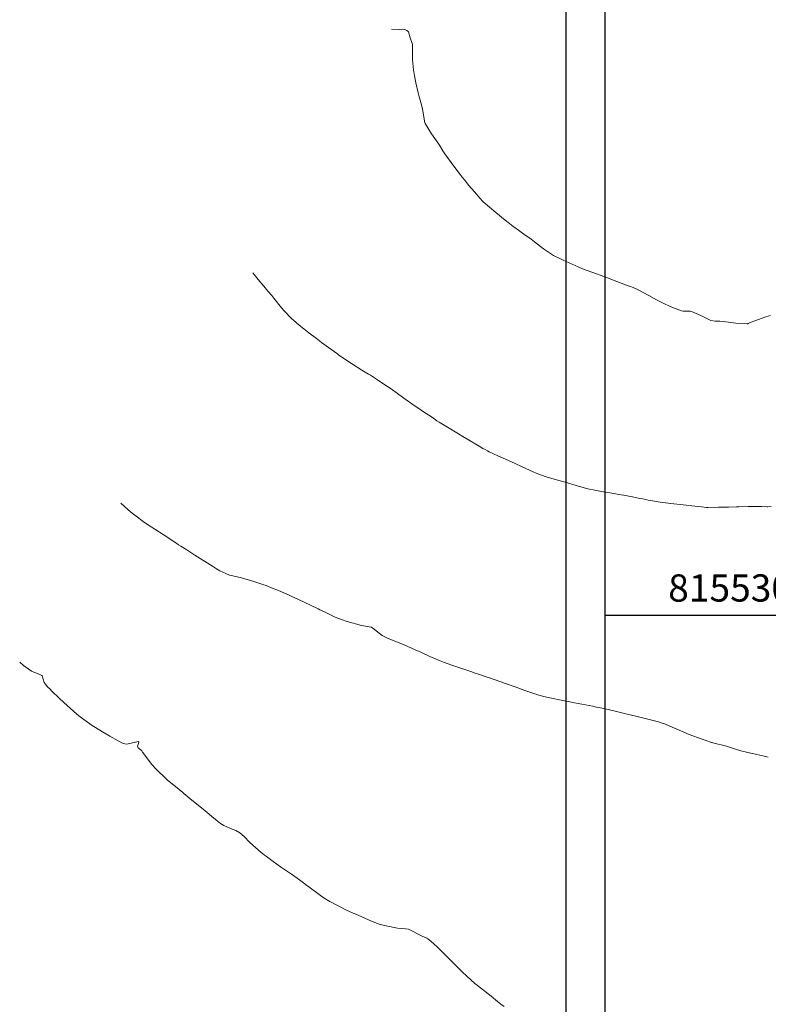
# Model space of a CAD drawing. Units: metres. Extents: x 753110 to 764807, y 8154290 to 8156740.
# Drawn here: x 759560 to 759615, y 8155271 to 8155344 of the extents above; entities that cross this region are included whole.
import ezdxf
from ezdxf.enums import TextEntityAlignment as Align

# ---------------------------------------------------------------- set-up
doc = ezdxf.new("R2010")
doc.units = ezdxf.units.M
doc.header["$LTSCALE"] = 25
for name, color, linetype in [('2-coordenadas', 8, 'Continuous'), ('coordenadas', 8, 'Continuous'), ('Curva Indice', 36, 'Continuous')]:
    doc.layers.add(name, color=color, linetype=linetype)
doc.styles.add('romans', font='romans.shx', dxfattribs={"height": 2})

msp = doc.modelspace()

# ---------------------------------------------------------------- linework, layer by layer
at = {"layer": '2-coordenadas'}
msp.add_line((759600, 8155747.2118), (759600, 8154818.4503), dxfattribs=at)
msp.add_line((759600, 8155747.2118), (759600, 8154818.4503), dxfattribs=at)
msp.add_line((759600, 8155747.2118), (759600, 8154818.4503), dxfattribs=at)
at = {"layer": 'coordenadas'}
msp.add_line((759602.9003, 8155300), (759903.16, 8155300), dxfattribs=at)
msp.add_lwpolyline([(759602.9003, 8155516.1198), (759903.16, 8155516.1198), (759903.16, 8155206.2377), (759602.9003, 8155206.2377)], close=True, dxfattribs=at)
at = {"layer": 'Curva Indice', "color": 36, "linetype": 'Continuous', "lineweight": 13}
for points in [[(759615.0355, 8155321.9992, 127.5), (759614.6697, 8155321.9095, 127.5), (759613.607, 8155321.5033, 127.5), (759613.4403, 8155321.4401, 127.5), (759613.3788, 8155321.4076, 127.5), (759613.3537, 8155321.396, 127.5), (759613.2834, 8155321.3979, 127.5), (759612.49, 8155321.4346, 127.5), (759611.5715, 8155321.5513, 127.5), (759611.3064, 8155321.5818, 127.5), (759610.9612, 8155321.5828, 127.5), (759610.6371, 8155321.635, 127.5), (759609.9181, 8155321.991, 127.5), (759609.2322, 8155322.3034, 127.5), (759609.1293, 8155322.3228, 127.5), (759608.6101, 8155322.3146, 127.5), (759608.4868, 8155322.3313, 127.5), (759607.8952, 8155322.5615, 127.5), (759607.5514, 8155322.7156, 127.5), (759607.2531, 8155322.8532, 127.5), (759607.0412, 8155322.9584, 127.5), (759606.6471, 8155323.1599, 127.5), (759606.0847, 8155323.4622, 127.5), (759605.3241, 8155323.888, 127.5), (759604.9564, 8155324.051, 127.5), (759604.6788, 8155324.1501, 127.5), (759604.573, 8155324.1889, 127.5), (759603.7401, 8155324.5005, 127.5), (759603.0657, 8155324.7542, 127.5), (759602.8686, 8155324.8272, 127.5), (759601.9229, 8155325.1761, 127.5), (759601.234, 8155325.4358, 127.5), (759601.1247, 8155325.481, 127.5), (759599.8166, 8155326.0662, 127.5), (759599.754, 8155326.0932, 127.5), (759599.6999, 8155326.1137, 127.5), (759599.649, 8155326.1326, 127.5), (759599.0929, 8155326.4032, 127.5), (759598.3564, 8155326.8939, 127.5), (759597.7109, 8155327.4127, 127.5), (759597.4525, 8155327.6032, 127.5), (759596.9209, 8155327.9601, 127.5), (759596.5211, 8155328.2543, 127.5), (759596.1123, 8155328.5642, 127.5), (759595.8682, 8155328.7477, 127.5), (759595.5527, 8155328.9968, 127.5), (759594.863, 8155329.5669, 127.5), (759593.9295, 8155330.3554, 127.5), (759593.8954, 8155330.3884, 127.5), (759593.7111, 8155330.592, 127.5), (759593.2899, 8155331.0744, 127.5), (759592.892, 8155331.5476, 127.5), (759592.5641, 8155331.9493, 127.5), (759592.3977, 8155332.1576, 127.5), (759592.2505, 8155332.3458, 127.5), (759591.8584, 8155332.8587, 127.5), (759591.3108, 8155333.607, 127.5), (759591.1244, 8155333.868, 127.5), (759590.9831, 8155334.0776, 127.5), (759590.7235, 8155334.4926, 127.5), (759590.5012, 8155334.8332, 127.5), (759590.1494, 8155335.346, 127.5), (759589.6795, 8155336.0965, 127.5), (759589.6612, 8155336.1461, 127.5), (759589.6374, 8155336.2694, 127.5), (759589.4791, 8155337.1587, 127.5), (759589.3609, 8155337.6386, 127.5), (759589.218, 8155338.1427, 127.5), (759589.1654, 8155338.3416, 127.5), (759588.992, 8155339.0757, 127.5), (759588.8885, 8155339.6013, 127.5), (759588.8273, 8155340.0247, 127.5), (759588.759, 8155340.7584, 127.5), (759588.7496, 8155340.9577, 127.5), (759588.7501, 8155341.824, 127.5), (759588.7451, 8155341.8841, 127.5), (759588.6923, 8155342.0491, 127.5), (759588.5719, 8155342.3717, 127.5), (759588.4469, 8155342.8148, 127.5), (759588.3409, 8155342.9229, 127.5), (759588.1782, 8155342.9906, 127.5), (759588.0331, 8155343.0119, 127.5), (759587.7654, 8155342.9934, 127.5), (759587.208, 8155343.0279, 127.5)], [(759615.0695, 8155307.991, 125), (759614.8166, 8155307.964, 125), (759614.7727, 8155307.963, 125), (759614.3775, 8155307.9817, 125), (759614.1817, 8155307.9906, 125), (759613.9994, 8155307.9919, 125), (759613.383, 8155307.978, 125), (759612.7083, 8155307.962, 125), (759612.5213, 8155307.958, 125), (759611.9485, 8155307.9424, 125), (759611.1982, 8155307.9193, 125), (759610.4507, 8155307.9053, 125), (759610.3226, 8155307.9111, 125), (759609.9572, 8155307.9465, 125), (759609.6925, 8155307.975, 125), (759608.3826, 8155308.1245, 125), (759607.9312, 8155308.1805, 125), (759607.6989, 8155308.2105, 125), (759606.9324, 8155308.3098, 125), (759606.2231, 8155308.4128, 125), (759606.0528, 8155308.4459, 125), (759605.8853, 8155308.4832, 125), (759605.6482, 8155308.5329, 125), (759605.4289, 8155308.5766, 125), (759604.8848, 8155308.68, 125), (759604.2255, 8155308.8092, 125), (759603.8922, 8155308.873, 125), (759603.5312, 8155308.9346, 125), (759602.6285, 8155309.0789, 125), (759602.1321, 8155309.1694, 125), (759601.6291, 8155309.2838, 125), (759601.338, 8155309.3599, 125), (759600.757, 8155309.5235, 125), (759599.9469, 8155309.76, 125), (759599.5923, 8155309.8624, 125), (759598.6335, 8155310.1339, 125), (759598.1333, 8155310.2953, 125), (759597.8187, 8155310.4293, 125), (759597.6173, 8155310.5238, 125), (759596.7923, 8155310.8983, 125), (759596.2875, 8155311.1307, 125), (759595.7999, 8155311.354, 125), (759595.0229, 8155311.6995, 125), (759594.3749, 8155311.9929, 125), (759594.2532, 8155312.0551, 125), (759594.0798, 8155312.1541, 125), (759593.9228, 8155312.2457, 125), (759593.6544, 8155312.4042, 125), (759592.7397, 8155312.944, 125), (759592.4395, 8155313.1234, 125), (759592.1221, 8155313.3159, 125), (759591.2058, 8155313.874, 125), (759590.709, 8155314.1743, 125), (759590.5465, 8155314.2784, 125), (759590.2075, 8155314.5089, 125), (759589.954, 8155314.6756, 125), (759589.5579, 8155314.9381, 125), (759589.2063, 8155315.1796, 125), (759588.88, 8155315.4018, 125), (759588.1246, 8155315.9314, 125), (759587.1961, 8155316.6061, 125), (759586.9155, 8155316.7993, 125), (759586.7317, 8155316.9199, 125), (759586.186, 8155317.2771, 125), (759585.6744, 8155317.6085, 125), (759585.5299, 8155317.6996, 125), (759585.0436, 8155317.9994, 125), (759584.2743, 8155318.474, 125), (759583.632, 8155318.8889, 125), (759583.3188, 8155319.1153, 125), (759583.2391, 8155319.175, 125), (759582.5785, 8155319.6487, 125), (759582.0685, 8155320.0275, 125), (759581.7068, 8155320.3033, 125), (759581.1511, 8155320.7283, 125), (759580.7665, 8155321.0266, 125), (759580.4438, 8155321.2908, 125), (759580.0222, 8155321.654, 125), (759579.8804, 8155321.785, 125), (759579.3227, 8155322.3394, 125), (759579.1324, 8155322.5561, 125), (759578.5808, 8155323.2716, 125), (759578.4229, 8155323.4653, 125), (759578.139, 8155323.7876, 125), (759577.8284, 8155324.1439, 125), (759577.4148, 8155324.6333, 125), (759577.0301, 8155325.1395, 125)], [(759614.8647, 8155289.5797, 122.5), (759614.4593, 8155289.6695, 122.5), (759614.0117, 8155289.7855, 122.5), (759613.2548, 8155289.9574, 122.5), (759612.85, 8155290.0567, 122.5), (759612.4559, 8155290.177, 122.5), (759611.7861, 8155290.377, 122.5), (759610.7955, 8155290.6388, 122.5), (759610.749, 8155290.6503, 122.5), (759610.6973, 8155290.6651, 122.5), (759610.2702, 8155290.7983, 122.5), (759610.001, 8155290.8939, 122.5), (759609.0636, 8155291.2543, 122.5), (759608.663, 8155291.4156, 122.5), (759608.3272, 8155291.5555, 122.5), (759607.2482, 8155292.0149, 122.5), (759607.0072, 8155292.1117, 122.5), (759606.8133, 8155292.1727, 122.5), (759606.1294, 8155292.3474, 122.5), (759605.2418, 8155292.5649, 122.5), (759604.3087, 8155292.7852, 122.5), (759603.528, 8155292.9695, 122.5), (759602.8999, 8155293.1202, 122.5), (759602.757, 8155293.1539, 122.5), (759602.5418, 8155293.2007, 122.5), (759602.2622, 8155293.2596, 122.5), (759601.9964, 8155293.3136, 122.5), (759600.649, 8155293.5794, 122.5), (759600.1784, 8155293.6701, 122.5), (759599.9101, 8155293.7209, 122.5), (759598.7185, 8155293.957, 122.5), (759598.3892, 8155294.0347, 122.5), (759598.0107, 8155294.1396, 122.5), (759597.5708, 8155294.2789, 122.5), (759596.9856, 8155294.4824, 122.5), (759596.2788, 8155294.7329, 122.5), (759595.5759, 8155294.9832, 122.5), (759594.4063, 8155295.3963, 122.5), (759594.293, 8155295.4357, 122.5), (759593.5296, 8155295.6977, 122.5), (759593.3536, 8155295.758, 122.5), (759593.0429, 8155295.8628, 122.5), (759592.4532, 8155296.061, 122.5), (759591.6459, 8155296.3354, 122.5), (759591.0365, 8155296.5567, 122.5), (759590.7726, 8155296.6624, 122.5), (759590.3195, 8155296.8544, 122.5), (759590.0275, 8155296.9813, 122.5), (759589.3528, 8155297.2753, 122.5), (759588.954, 8155297.4477, 122.5), (759588.6758, 8155297.5723, 122.5), (759588.1294, 8155297.8199, 122.5), (759587.8161, 8155297.9509, 122.5), (759586.91, 8155298.3062, 122.5), (759586.5309, 8155298.5074, 122.5), (759585.7362, 8155299.1136, 122.5), (759585.7161, 8155299.122, 122.5), (759585.0075, 8155299.2453, 122.5), (759583.9598, 8155299.5408, 122.5), (759583.5325, 8155299.6875, 122.5), (759583.0842, 8155299.8681, 122.5), (759582.8417, 8155299.9791, 122.5), (759582.3346, 8155300.2203, 122.5), (759581.9549, 8155300.4009, 122.5), (759581.8165, 8155300.4684, 122.5), (759581.2659, 8155300.7384, 122.5), (759580.3846, 8155301.1579, 122.5), (759579.8489, 8155301.4081, 122.5), (759579.7065, 8155301.4723, 122.5), (759578.9225, 8155301.8074, 122.5), (759578.4046, 8155302.0194, 122.5), (759578.0001, 8155302.1742, 122.5), (759577.7616, 8155302.2563, 122.5), (759577.0978, 8155302.4782, 122.5), (759576.1976, 8155302.7547, 122.5), (759575.5576, 8155302.8833, 122.5), (759575.3107, 8155302.9473, 122.5), (759575.0512, 8155303.0558, 122.5), (759574.6149, 8155303.2699, 122.5), (759574.3707, 8155303.4073, 122.5), (759574.0624, 8155303.599, 122.5), (759572.7812, 8155304.4121, 122.5), (759572.5641, 8155304.5504, 122.5), (759572.1885, 8155304.7878, 122.5), (759571.7431, 8155305.071, 122.5), (759571.5826, 8155305.1752, 122.5), (759571.4553, 8155305.2588, 122.5), (759570.4413, 8155305.9242, 122.5), (759569.2315, 8155306.7055, 122.5), (759568.9837, 8155306.8798, 122.5), (759568.4711, 8155307.2721, 122.5), (759568.1753, 8155307.4963, 122.5), (759567.8747, 8155307.7372, 122.5), (759567.5852, 8155307.995, 122.5), (759567.3338, 8155308.2306, 122.5)], [(759595.4657, 8155271.2692, 120), (759595.2425, 8155271.4471, 120), (759594.9949, 8155271.6484, 120), (759594.5249, 8155272.0305, 120), (759593.5104, 8155272.8167, 120), (759593.3312, 8155272.9692, 120), (759593.0384, 8155273.2396, 120), (759592.4189, 8155273.8088, 120), (759592.1304, 8155274.092, 120), (759591.7904, 8155274.4371, 120), (759591.1984, 8155275.0331, 120), (759590.5914, 8155275.6329, 120), (759590.3144, 8155275.8879, 120), (759589.9515, 8155276.1918, 120), (759589.793, 8155276.2878, 120), (759589.4714, 8155276.45, 120), (759588.4514, 8155276.9424, 120), (759588.2434, 8155276.9672, 120), (759587.6424, 8155277.0301, 120), (759586.816, 8155277.2027, 120), (759586.4978, 8155277.2654, 120), (759586.2977, 8155277.3208, 120), (759585.7374, 8155277.5447, 120), (759584.762, 8155277.9794, 120), (759584.4916, 8155278.0965, 120), (759584.3979, 8155278.1375, 120), (759583.915, 8155278.3609, 120), (759582.6807, 8155278.9806, 120), (759582.2678, 8155279.2357, 120), (759581.9071, 8155279.4931, 120), (759581.0388, 8155280.1331, 120), (759580.9191, 8155280.2167, 120), (759580.8374, 8155280.275, 120), (759580.2893, 8155280.6978, 120), (759579.8764, 8155280.995, 120), (759579.2162, 8155281.4237, 120), (759579.0546, 8155281.535, 120), (759578.5245, 8155281.9335, 120), (759578.0311, 8155282.2919, 120), (759577.8984, 8155282.3882, 120), (759577.6426, 8155282.5828, 120), (759576.8021, 8155283.3174, 120), (759576.3862, 8155283.7605, 120), (759576.0801, 8155284.0178, 120), (759575.7761, 8155284.1877, 120), (759575.3934, 8155284.3452, 120), (759575.3401, 8155284.3646, 120), (759574.9028, 8155284.5601, 120), (759574.6581, 8155284.7125, 120), (759574.418, 8155284.8967, 120), (759574.0347, 8155285.2133, 120), (759573.6489, 8155285.5457, 120), (759573.4109, 8155285.7469, 120), (759572.4201, 8155286.5481, 120), (759571.9611, 8155286.92, 120), (759571.8897, 8155286.9814, 120), (759571.6325, 8155287.2014, 120), (759571.2348, 8155287.5144, 120), (759570.7628, 8155287.8975, 120), (759570.6663, 8155287.9844, 120), (759569.946, 8155288.691, 120), (759569.6209, 8155289.0529, 120), (759568.9315, 8155289.9474, 120), (759568.8805, 8155290.045, 120), (759568.8579, 8155290.0786, 120), (759568.6284, 8155290.2592, 120), (759568.5682, 8155290.3852, 120), (759568.6339, 8155290.5896, 120), (759568.6609, 8155290.6913, 120), (759568.628, 8155290.7329, 120), (759568.4255, 8155290.679, 120), (759567.7897, 8155290.5457, 120), (759567.5049, 8155290.5884, 120), (759567.1565, 8155290.7823, 120), (759566.547, 8155291.132, 120), (759566.1229, 8155291.3705, 120), (759565.3754, 8155291.8195, 120), (759565.1627, 8155291.962, 120), (759564.2747, 8155292.6176, 120), (759564.1149, 8155292.7427, 120), (759563.8718, 8155292.9499, 120), (759563.1616, 8155293.5855, 120), (759562.8178, 8155293.9085, 120), (759562.2556, 8155294.4602, 120), (759562.1555, 8155294.5629, 120), (759561.9619, 8155294.7393, 120), (759561.7119, 8155295.0544, 120), (759561.5615, 8155295.5457, 120), (759561.5489, 8155295.5767, 120), (759561.4476, 8155295.6324, 120), (759560.8001, 8155295.9033, 120), (759560.5454, 8155296.0558, 120), (759560.2094, 8155296.3144, 120), (759559.923, 8155296.5654, 120)]]:
    msp.add_polyline3d(points, dxfattribs=at)

# ---------------------------------------------------------------- texts
at = {"layer": 'coordenadas', "style": 'romans'}
msp.add_text('8155300 N', height=2, dxfattribs=at).set_placement((759620.6999, 8155301), align=Align.RIGHT)

doc.saveas('drawing.dxf')
